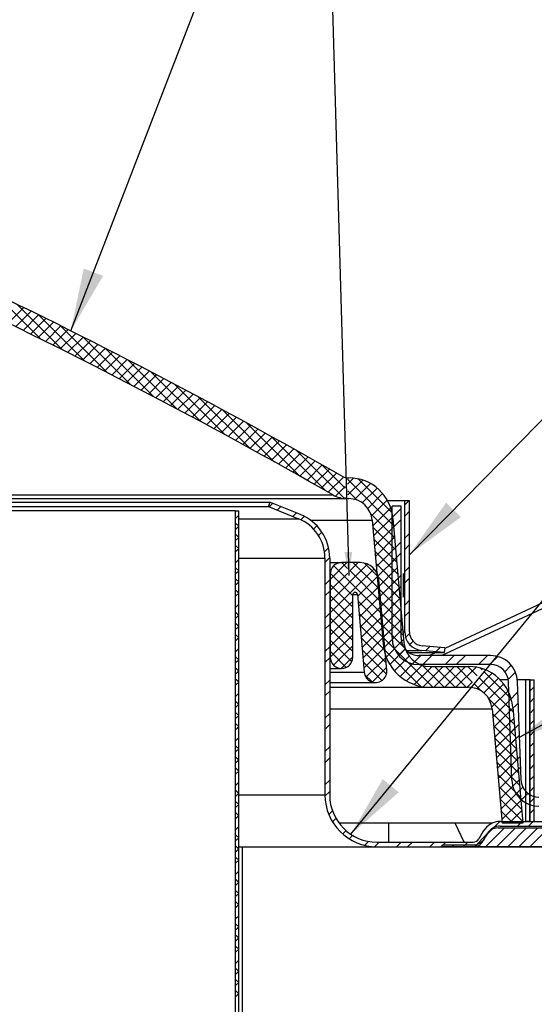
# Paper-space layout 'Layout1' of a CAD drawing. Extents: x 2 to 154, y 1 to 99.
# Drawn here: x 20 to 28, y 75 to 91 of the extents above; entities that cross this region are included whole.
import ezdxf

# ---------------------------------------------------------------- set-up
doc = ezdxf.new("R2010")
doc.units = 0
doc.linetypes.add('SLD-SOLID', pattern=[0])
doc.layers.get('0').update_dxf_attribs({"linetype": 'CONTINUOUS'})
doc.styles.get("Standard").update_dxf_attribs({"font": 'GOTHIC.TTF'})
doc.dimstyles.new('SLDDIMSTYLE8', dxfattribs={"dimtxt": 0, "dimasz": 0.375, "dimexe": 0, "dimexo": 0.0625, "dimgap": 0, "dimtad": 0, "dimtih": 1, "dimtoh": 1, "dimdec": 0, "dimrnd": 1e-09, "dimzin": 0, "dimtxsty": 'STANDARD', "dimblk1": 'DOT', "dimblk2": 'DOT', "dimsah": 1, "dimcen": 0.09, "dimazin": 3, "dimtfac": 0.375, "dimtdec": 0, "dimtofl": 0, "dimtmove": 0, "dimatfit": 3, "dimtolj": 1, "dimtzin": 0})
doc.dimstyles.new('SLDDIMSTYLE9', dxfattribs={"dimtxt": 0, "dimasz": 1, "dimexe": 0, "dimexo": 0.0625, "dimgap": 0, "dimtad": 0, "dimtih": 1, "dimtoh": 1, "dimdec": 0, "dimrnd": 1e-09, "dimzin": 0, "dimtxsty": 'STANDARD', "dimsah": 1, "dimcen": 0.09, "dimazin": 3, "dimtfac": 1, "dimtdec": 0, "dimtofl": 0, "dimtmove": 0, "dimatfit": 3, "dimtolj": 1, "dimtzin": 0})

# ---------------------------------------------------------------- blocks, each defined once
blk = doc.blocks.new('_DOT')
at = {"color": 0, "linetype": 'BYBLOCK'}
blk.add_line((-0.5, 0), (-1, 0), dxfattribs=at)
at = {"color": 0, "linetype": 'BYBLOCK', "const_width": 0.5}
blk.add_lwpolyline([(-0.25, 0, 1), (0.25, 0, 1)], format="xyb", close=True, dxfattribs=at)

psp = doc.layouts.get("Layout1")

# ---------------------------------------------------------------- linework, layer by layer
at = {"color": 7, "linetype": 'SLD-SOLID'}
for p, q in [((19.647, 86.367), (20.365, 85.648)), ((19.99, 86.2), (20.717, 85.473)), ((20.1, 86.147), (19.853, 85.9)), ((20.218, 86.089), (19.972, 85.842)), ((20.337, 86.03), (20.09, 85.784)), ((20.455, 85.972), (20.209, 85.726)), ((20.573, 85.913), (20.327, 85.667)), ((20.336, 86.03), (21.074, 85.293)), ((20.691, 85.855), (20.445, 85.609)), ((20.809, 85.796), (20.563, 85.55)), ((20.927, 85.737), (20.681, 85.491)), ((20.687, 85.857), (21.434, 85.11)), ((21.045, 85.678), (20.799, 85.432)), ((21.162, 85.618), (20.916, 85.373)), ((21.041, 85.68), (21.798, 84.922)), ((21.279, 85.559), (21.034, 85.313)), ((21.397, 85.499), (21.151, 85.254)), ((21.514, 85.44), (21.268, 85.194)), ((21.399, 85.498), (22.168, 84.73)), ((21.631, 85.38), (21.385, 85.135)), ((21.747, 85.32), (21.502, 85.075)), ((21.864, 85.26), (21.619, 85.015)), ((21.762, 85.313), (22.541, 84.533)), ((21.981, 85.199), (21.736, 84.955)), ((22.097, 85.139), (21.852, 84.894)), ((22.128, 85.123), (22.92, 84.331)), ((22.213, 85.078), (21.968, 84.834)), ((22.329, 85.018), (22.085, 84.773)), ((22.445, 84.957), (22.201, 84.712)), ((22.561, 84.896), (22.317, 84.651)), ((22.676, 84.835), (22.432, 84.59)), ((22.5, 84.928), (23.304, 84.124)), ((22.792, 84.773), (22.548, 84.529)), ((22.907, 84.712), (22.663, 84.468)), ((23.022, 84.65), (22.779, 84.406)), ((22.876, 84.729), (23.693, 83.911)), ((23.138, 84.589), (22.894, 84.345)), ((23.252, 84.527), (23.009, 84.283)), ((23.257, 84.525), (24.088, 83.693)), ((23.367, 84.465), (23.124, 84.221)), ((23.482, 84.403), (23.238, 84.159)), ((23.596, 84.34), (23.353, 84.097)), ((23.711, 84.278), (23.468, 84.035)), ((23.825, 84.215), (23.582, 83.972)), ((23.643, 84.315), (24.489, 83.469)), ((23.939, 84.153), (23.696, 83.91)), ((24.053, 84.09), (23.81, 83.847)), ((24.167, 84.027), (23.924, 83.784)), ((24.035, 84.1), (24.896, 83.239)), ((24.28, 83.964), (24.038, 83.721)), ((24.394, 83.901), (24.151, 83.658)), ((24.432, 83.879), (25.199, 83.113)), ((33.743, 83.972), (26.793, 80.731)), ((24.507, 83.837), (24.265, 83.595)), ((24.621, 83.774), (24.378, 83.531)), ((24.734, 83.71), (24.491, 83.468)), ((24.847, 83.646), (24.605, 83.404)), ((24.96, 83.582), (24.717, 83.34)), ((24.836, 83.652), (25.211, 83.277)), ((25.072, 83.518), (24.83, 83.276)), ((25.185, 83.454), (24.943, 83.212)), ((25.239, 83.441), (25.269, 83.441)), ((25.246, 83.419), (25.981, 82.684)), ((25.345, 83.437), (25.248, 83.341)), ((25.49, 83.406), (25.253, 83.169)), ((25.416, 83.426), (25.958, 82.884)), ((25.21, 83.302), (25.057, 83.15)), ((25.251, 83.237), (25.401, 83.087)), ((25.613, 83.352), (25.361, 83.1)), ((25.718, 83.28), (25.482, 83.044)), ((8.059, 83.17), (25.016, 83.17)), ((11.919, 83.111), (25.239, 83.111)), ((25.215, 83.131), (25.198, 83.113)), ((25.239, 83.111), (25.269, 83.111)), ((25.807, 83.192), (25.572, 82.957)), ((25.88, 83.088), (25.63, 82.838)), ((25.883, 83.082), (26.157, 83.082)), ((26.227, 83.082), (26.157, 83.012)), ((26.157, 80.997), (26.157, 83.082)), ((26.157, 83.082), (26.232, 83.082)), ((26.232, 80.997), (26.232, 83.082)), ((23.469, 82.919), (7.943, 82.919)), ((12.123, 82.984), (23.991, 82.984)), ((12.143, 83.054), (24.02, 83.054)), ((23.469, 68.294), (23.469, 82.919)), ((23.469, 82.919), (23.52, 82.919)), ((23.52, 68.294), (23.52, 82.919)), ((23.991, 82.984), (24.02, 83.054)), ((23.991, 82.984), (24.467, 82.792)), ((24.061, 83.037), (24.003, 82.98)), ((24.02, 83.054), (24.495, 82.862)), ((24.187, 82.986), (24.129, 82.929)), ((25.935, 82.967), (25.65, 82.681)), ((25.957, 80.903), (25.957, 82.994)), ((26.101, 82.994), (25.957, 82.994)), ((26.101, 82.956), (25.957, 82.812)), ((26.101, 80.903), (26.101, 82.994)), ((26.232, 82.91), (26.157, 82.835)), ((23.52, 82.849), (23.469, 82.798)), ((24.439, 82.885), (24.381, 82.827)), ((24.562, 82.831), (24.506, 82.775)), ((25.619, 82.869), (25.998, 82.49)), ((25.642, 82.769), (25.815, 80.799)), ((25.968, 82.823), (25.664, 82.519)), ((26.101, 82.779), (25.957, 82.635)), ((25.971, 82.798), (26.143, 80.827)), ((23.519, 82.672), (23.469, 82.722)), ((23.52, 82.673), (23.469, 82.622)), ((24.763, 82.678), (24.71, 82.625)), ((25.652, 82.66), (26.015, 82.297)), ((25.983, 82.661), (25.678, 82.356)), ((23.52, 82.494), (23.469, 82.545)), ((23.52, 82.496), (23.469, 82.445)), ((24.841, 82.579), (24.786, 82.525)), ((25.669, 82.466), (26.032, 82.103)), ((25.997, 82.498), (25.692, 82.194)), ((26.232, 82.557), (26.157, 82.482)), ((23.52, 82.319), (23.469, 82.268)), ((23.52, 82.317), (23.474, 82.362)), ((24.946, 82.331), (24.882, 82.267)), ((26.011, 82.336), (25.707, 82.031)), ((26.101, 82.426), (25.957, 82.282)), ((26.232, 82.38), (26.157, 82.305)), ((23.52, 82.142), (23.469, 82.091)), ((24.964, 82.173), (24.89, 82.098)), ((24.89, 82.166), (24.89, 78.404)), ((24.965, 82.166), (24.965, 78.404)), ((25.686, 82.272), (26.049, 81.909)), ((26.026, 82.173), (25.721, 81.869)), ((26.101, 82.249), (25.957, 82.105)), ((23.519, 81.964), (23.469, 82.014)), ((24.965, 82.094), (25.152, 82.094)), ((25.239, 82.094), (24.972, 81.827)), ((25.568, 82.069), (24.972, 81.473)), ((25.671, 81.996), (24.972, 81.297)), ((25.029, 82.045), (25.795, 81.279)), ((25.449, 82.094), (25.152, 82.094)), ((25.157, 82.094), (25.248, 82.002)), ((25.416, 82.094), (25.289, 81.967)), ((25.334, 82.094), (25.761, 81.666)), ((25.519, 82.086), (25.741, 81.864)), ((25.703, 82.079), (26.066, 81.716)), ((26.04, 82.011), (25.735, 81.706)), ((26.232, 82.026), (26.157, 81.951)), ((23.52, 81.966), (23.469, 81.915)), ((23.52, 81.787), (23.469, 81.838)), ((24.965, 81.819), (24.89, 81.744)), ((25.251, 81.929), (24.972, 81.65)), ((24.972, 81.925), (25.332, 81.565)), ((24.972, 81.914), (24.972, 80.594)), ((25.289, 81.962), (25.778, 81.473)), ((25.735, 81.883), (25.409, 81.557)), ((25.72, 81.885), (26.083, 81.522)), ((25.873, 80.386), (25.748, 81.82)), ((26.054, 81.848), (25.749, 81.544)), ((26.101, 81.895), (25.957, 81.751)), ((26.232, 81.849), (26.157, 81.774)), ((23.52, 81.789), (23.469, 81.738)), ((24.972, 81.748), (25.332, 81.388)), ((25.756, 81.727), (25.424, 81.395)), ((25.736, 81.691), (26.099, 81.328)), ((26.068, 81.686), (25.764, 81.381)), ((26.101, 81.719), (25.957, 81.575)), ((23.52, 81.612), (23.469, 81.561)), ((23.52, 81.61), (23.474, 81.655)), ((24.965, 81.643), (24.89, 81.568)), ((24.972, 81.572), (25.332, 81.212)), ((25.332, 80.594), (25.332, 81.584)), ((25.407, 81.587), (25.515, 80.354)), ((25.77, 81.564), (25.438, 81.232)), ((26.082, 81.523), (25.778, 81.218)), ((23.52, 81.435), (23.469, 81.384)), ((25.332, 81.48), (24.972, 81.12)), ((24.972, 81.395), (25.332, 81.035)), ((25.416, 81.481), (25.812, 81.085)), ((25.784, 81.402), (25.452, 81.07)), ((25.753, 81.497), (26.116, 81.134)), ((26.097, 81.361), (25.792, 81.056)), ((26.101, 81.365), (25.957, 81.221)), ((26.232, 81.496), (26.157, 81.421)), ((23.519, 81.257), (23.469, 81.307)), ((23.52, 81.258), (23.469, 81.207)), ((24.965, 81.289), (24.89, 81.214)), ((25.332, 81.303), (24.972, 80.943)), ((24.972, 81.218), (25.332, 80.858)), ((25.433, 81.287), (25.829, 80.891)), ((25.799, 81.239), (25.466, 80.907)), ((25.77, 81.304), (26.133, 80.941)), ((26.111, 81.198), (25.806, 80.893)), ((26.101, 81.188), (25.957, 81.044)), ((26.232, 81.319), (26.157, 81.244)), ((23.52, 81.08), (23.469, 81.131)), ((23.52, 81.082), (23.469, 81.031)), ((24.965, 81.112), (24.89, 81.037)), ((25.332, 81.126), (24.972, 80.766)), ((24.972, 81.041), (25.332, 80.681)), ((25.45, 81.094), (25.846, 80.698)), ((25.813, 81.077), (25.481, 80.744)), ((25.787, 81.11), (26.162, 80.735)), ((26.125, 81.035), (25.823, 80.733)), ((23.52, 80.905), (23.469, 80.854)), ((23.52, 80.903), (23.474, 80.948)), ((25.332, 80.949), (24.972, 80.59)), ((25.467, 80.9), (25.863, 80.504)), ((25.827, 80.914), (25.495, 80.582)), ((25.804, 80.916), (26.607, 80.114)), ((26.234, 80.968), (26.172, 80.905)), ((23.52, 80.728), (23.469, 80.677)), ((24.965, 80.759), (24.89, 80.684)), ((24.972, 80.865), (25.316, 80.52)), ((25.332, 80.773), (25.025, 80.466)), ((25.841, 80.752), (25.509, 80.419)), ((25.826, 80.718), (26.415, 80.128)), ((26.139, 80.873), (25.862, 80.595)), ((26.166, 80.723), (25.92, 80.476)), ((26.108, 80.841), (25.994, 80.728)), ((26.166, 80.722), (26.063, 80.62)), ((26.29, 80.847), (26.237, 80.794)), ((26.794, 80.742), (26.437, 80.773)), ((26.559, 80.763), (26.49, 80.693)), ((26.722, 80.748), (26.653, 80.679)), ((26.794, 80.742), (26.787, 80.667)), ((23.519, 80.55), (23.469, 80.6)), ((24.965, 80.582), (24.89, 80.507)), ((24.972, 80.688), (25.229, 80.431)), ((25.332, 80.596), (25.15, 80.414)), ((25.484, 80.706), (25.868, 80.322)), ((25.856, 80.589), (25.541, 80.275)), ((26.228, 80.608), (25.994, 80.374)), ((26.226, 80.667), (26.787, 80.667)), ((26.415, 80.618), (26.283, 80.486)), ((27.523, 80.618), (26.386, 80.618)), ((26.787, 80.667), (26.431, 80.699)), ((26.591, 80.618), (26.447, 80.474)), ((26.655, 80.667), (26.549, 80.618)), ((26.945, 80.618), (26.801, 80.474)), ((27.122, 80.618), (26.978, 80.474)), ((27.475, 80.618), (27.331, 80.474)), ((27.637, 80.603), (27.508, 80.474)), ((23.52, 80.551), (23.469, 80.5)), ((23.52, 80.372), (23.469, 80.423)), ((24.965, 80.414), (25.152, 80.414)), ((25.501, 80.512), (25.794, 80.22)), ((25.87, 80.427), (25.641, 80.198)), ((26.318, 80.522), (26.083, 80.286)), ((26.437, 80.463), (26.187, 80.214)), ((26.594, 80.444), (26.308, 80.158)), ((27.523, 80.474), (26.386, 80.474)), ((26.433, 80.464), (26.783, 80.114)), ((26.771, 80.444), (26.449, 80.122)), ((26.562, 80.444), (27.172, 80.444)), ((26.948, 80.444), (26.618, 80.114)), ((26.63, 80.444), (26.96, 80.114)), ((27.125, 80.444), (26.795, 80.114)), ((26.807, 80.444), (27.137, 80.114)), ((27.291, 80.434), (26.971, 80.114)), ((26.984, 80.444), (27.232, 80.196)), ((27.161, 80.444), (27.311, 80.294)), ((27.364, 80.417), (27.39, 80.392)), ((27.852, 80.464), (27.75, 80.362)), ((23.52, 80.375), (23.469, 80.324)), ((25.523, 80.314), (25.638, 80.199)), ((26, 80.367), (26.065, 80.302)), ((27.547, 80.336), (27.302, 80.091)), ((27.339, 80.266), (27.881, 79.723)), ((27.647, 80.26), (27.414, 80.026)), ((27.418, 80.364), (27.85, 79.931)), ((27.919, 80.355), (27.804, 80.239)), ((23.52, 80.198), (23.469, 80.147)), ((23.52, 80.196), (23.474, 80.241)), ((24.965, 80.228), (24.89, 80.153)), ((24.965, 80.19), (25.694, 80.19)), ((24.965, 80.114), (26.562, 80.114)), ((26.562, 80.114), (27.172, 80.114)), ((27.237, 80.202), (27.148, 80.114)), ((27.26, 80.168), (27.371, 80.057)), ((27.732, 80.167), (27.495, 79.93)), ((27.805, 80.234), (27.674, 80.234)), ((27.863, 78.638), (27.808, 80.199)), ((28.077, 80.234), (27.95, 80.234)), ((28.007, 78.643), (27.952, 80.204)), ((28.077, 80.234), (28.077, 77.984)), ((28.143, 80.234), (28.077, 80.234)), ((28.143, 80.234), (28.143, 77.984)), ((28.152, 80.234), (28.143, 80.234)), ((28.152, 77.984), (28.152, 80.234)), ((28.152, 80.234), (28.218, 80.234)), ((28.218, 80.123), (28.152, 80.057)), ((28.218, 80.234), (28.218, 80.234)), ((28.218, 77.984), (28.218, 80.234)), ((23.52, 80.021), (23.469, 79.97)), ((24.965, 80.052), (24.89, 79.977)), ((27.49, 79.937), (27.898, 79.53)), ((27.8, 80.059), (27.542, 79.801)), ((27.958, 80.04), (27.819, 79.901)), ((28.218, 79.946), (28.152, 79.88)), ((23.519, 79.843), (23.469, 79.893)), ((23.52, 79.844), (23.469, 79.793)), ((27.85, 79.932), (27.557, 79.639)), ((27.876, 79.781), (27.571, 79.477)), ((27.964, 79.869), (27.825, 79.73)), ((27.874, 79.8), (28.036, 77.954)), ((23.52, 79.665), (23.469, 79.716)), ((23.52, 79.667), (23.469, 79.616)), ((24.965, 79.698), (24.89, 79.623)), ((27.546, 79.772), (27.705, 77.954)), ((27.552, 79.699), (27.915, 79.336)), ((28.218, 79.77), (28.152, 79.704)), ((23.52, 79.491), (23.469, 79.44)), ((23.52, 79.489), (23.474, 79.534)), ((24.965, 79.521), (24.89, 79.446)), ((27.569, 79.505), (27.932, 79.142)), ((27.89, 79.619), (27.586, 79.314)), ((27.976, 79.527), (27.836, 79.388)), ((28.218, 79.593), (28.152, 79.527)), ((23.52, 79.314), (23.469, 79.263)), ((27.586, 79.311), (27.949, 78.948)), ((27.905, 79.456), (27.6, 79.151)), ((27.982, 79.356), (27.842, 79.217)), ((28.218, 79.416), (28.152, 79.35)), ((23.519, 79.136), (23.469, 79.186)), ((24.965, 79.168), (24.89, 79.093)), ((27.919, 79.294), (27.614, 78.989)), ((28.218, 79.239), (28.152, 79.173)), ((23.52, 79.137), (23.469, 79.086)), ((23.52, 78.958), (23.469, 79.009)), ((27.603, 79.118), (27.966, 78.755)), ((27.933, 79.131), (27.628, 78.826)), ((27.994, 79.015), (27.854, 78.876)), ((28.218, 79.063), (28.152, 78.996)), ((23.52, 78.96), (23.469, 78.909)), ((24.965, 78.991), (24.89, 78.916)), ((27.62, 78.924), (27.983, 78.561)), ((27.947, 78.968), (27.643, 78.664)), ((28, 78.844), (27.86, 78.705)), ((28.218, 78.886), (28.152, 78.82)), ((23.52, 78.784), (23.469, 78.733)), ((23.52, 78.781), (23.474, 78.827)), ((27.637, 78.73), (28, 78.367)), ((27.961, 78.806), (27.657, 78.501)), ((28.218, 78.709), (28.152, 78.643)), ((23.52, 78.607), (23.469, 78.556)), ((24.965, 78.637), (24.89, 78.562)), ((27.654, 78.536), (28.017, 78.173)), ((27.976, 78.643), (27.671, 78.339)), ((28.218, 78.532), (28.152, 78.466)), ((23.519, 78.429), (23.469, 78.479)), ((23.52, 78.43), (23.469, 78.379)), ((24.965, 78.461), (24.89, 78.386)), ((27.99, 78.481), (27.685, 78.176)), ((28.036, 78.527), (27.93, 78.421)), ((28.115, 78.429), (28.013, 78.327)), ((23.52, 78.251), (23.469, 78.302)), ((23.52, 78.253), (23.469, 78.202)), ((27.671, 78.343), (28.034, 77.98)), ((28.004, 78.318), (27.699, 78.014)), ((28.218, 78.355), (28.152, 78.289)), ((23.52, 78.076), (23.469, 78.025)), ((23.52, 78.074), (23.474, 78.12)), ((25.008, 78.151), (24.95, 78.093)), ((27.688, 78.149), (27.883, 77.954)), ((28.018, 78.156), (27.817, 77.954)), ((28.218, 78.179), (28.152, 78.113)), ((25.064, 78.03), (25.01, 77.975)), ((27.544, 77.954), (25.115, 77.954)), ((25.902, 77.954), (25.902, 77.654)), ((27.102, 77.654), (26.962, 77.954)), ((27.67, 77.984), (27.567, 77.882)), ((27.679, 77.984), (28.592, 77.984)), ((27.679, 77.909), (28.592, 77.909)), ((27.705, 77.955), (27.706, 77.954)), ((28.036, 77.954), (27.705, 77.954)), ((28.023, 77.984), (27.948, 77.909)), ((28.033, 77.993), (27.993, 77.954)), ((28.143, 77.984), (28.077, 77.984)), ((28.2, 77.984), (28.125, 77.909)), ((28.152, 77.984), (28.218, 77.984)), ((28.218, 78.002), (28.2, 77.984)), ((23.52, 77.9), (23.469, 77.849)), ((23.519, 77.722), (23.469, 77.772)), ((25.224, 77.836), (25.171, 77.783)), ((25.327, 77.762), (25.272, 77.708)), ((27.465, 77.779), (27.266, 77.58)), ((27.406, 77.826), (27.337, 77.706)), ((27.471, 77.789), (27.401, 77.669)), ((27.742, 77.879), (27.442, 77.579)), ((27.536, 77.85), (27.461, 77.775)), ((27.918, 77.879), (27.618, 77.579)), ((27.642, 77.879), (28.554, 77.879)), ((28.095, 77.879), (27.795, 77.579)), ((28.272, 77.879), (27.972, 77.579)), ((28.449, 77.879), (28.149, 77.579)), ((23.52, 77.723), (23.469, 77.672)), ((23.52, 77.544), (23.469, 77.595)), ((25.583, 77.665), (25.52, 77.602)), ((25.749, 77.654), (25.675, 77.58)), ((25.715, 77.654), (27.246, 77.654)), ((26.102, 77.654), (26.027, 77.579)), ((26.279, 77.654), (26.204, 77.579)), ((26.633, 77.654), (26.558, 77.579)), ((26.809, 77.654), (26.734, 77.579)), ((26.764, 77.609), (26.757, 77.602)), ((26.757, 77.579), (26.757, 77.609)), ((26.757, 77.609), (27.24, 77.609)), ((26.941, 77.609), (26.911, 77.579)), ((27.163, 77.654), (27.088, 77.579)), ((27.118, 77.609), (27.088, 77.579)), ((27.304, 77.618), (27.265, 77.579)), ((23.52, 77.546), (23.469, 77.495)), ((23.52, 77.579), (23.577, 77.579)), ((23.577, 74.519), (23.577, 77.579)), ((23.577, 77.579), (34.677, 77.579)), ((25.715, 77.579), (27.246, 77.579)), ((28.554, 77.579), (26.757, 77.579)), ((23.52, 77.369), (23.469, 77.318)), ((23.52, 77.367), (23.474, 77.412)), ((23.52, 77.193), (23.469, 77.142)), ((23.519, 77.015), (23.469, 77.065)), ((23.52, 77.016), (23.469, 76.965)), ((23.52, 76.837), (23.469, 76.888)), ((23.52, 76.839), (23.469, 76.788)), ((23.52, 76.662), (23.469, 76.611)), ((23.52, 76.66), (23.474, 76.705)), ((23.52, 76.485), (23.469, 76.434)), ((23.519, 76.308), (23.469, 76.358)), ((23.52, 76.309), (23.469, 76.258)), ((23.52, 76.13), (23.469, 76.181)), ((23.52, 76.132), (23.469, 76.081)), ((23.52, 75.955), (23.469, 75.904)), ((23.52, 75.953), (23.474, 75.998)), ((23.52, 75.778), (23.469, 75.727)), ((23.519, 75.601), (23.469, 75.65)), ((23.52, 75.602), (23.469, 75.551)), ((23.52, 75.423), (23.469, 75.474)), ((23.52, 75.425), (23.469, 75.374)), ((23.52, 75.248), (23.469, 75.197)), ((23.52, 75.246), (23.474, 75.291))]:
    psp.add_line(p, q, dxfattribs=at)
at = {"color": 8, "linetype": 'SLD-SOLID'}
for p, q in [((26.741, 80.618), (33.777, 83.899)), ((23.52, 82.792), (24.467, 82.792)), ((24.661, 82.769), (25.642, 82.769)), ((23.52, 82.166), (24.89, 82.166)), ((24.965, 81.914), (24.972, 81.914)), ((25.332, 81.587), (25.407, 81.587)), ((26.128, 80.997), (26.157, 80.997)), ((24.965, 80.594), (24.972, 80.594)), ((26.187, 80.699), (26.431, 80.699)), ((26.42, 80.468), (26.432, 80.474)), ((24.965, 80.354), (25.515, 80.354)), ((24.965, 79.772), (27.546, 79.772)), ((23.52, 78.404), (24.89, 78.404))]:
    psp.add_line(p, q, dxfattribs=at)
at = {"color": 7, "linetype": 'SLD-SOLID'}
for centre, radius, start, end in [((24.978, 75.23), 18.689, 130.9463, 299.1357), ((-18.966, 6.235), 88.95, 60.24424, 69.12475), ((-18.874, 6.414), 88.419, 60.23854, 69.25156), ((25.239, 83.56), 0.119, 240.2547, 270.0003), ((25.269, 82.736), 0.705, 4.9998, 90.0002), ((25.239, 83.56), 0.448, 240.2554, 270.0008), ((25.269, 82.736), 0.375, 5.0001, 90), ((24.215, 82.166), 0.675, 359.9999, 67.9995), ((24.215, 82.166), 0.75, 359.9998, 68.0001), ((25.152, 81.914), 0.18, 90.0012, 179.9988), ((25.449, 81.794), 0.3, 5.0006, 89.9988), ((25.37, 81.584), 0.0375, 4.9981, 180.0047), ((26.386, 80.903), 0.429, 180.0006, 269.9999), ((26.386, 80.903), 0.285, 180.0003, 270.0004), ((26.457, 80.997), 0.3, 180, 264.9999), ((26.457, 80.997), 0.225, 179.9999, 264.9999), ((26.562, 80.864), 0.75, 185.0006, 269.9995), ((26.562, 80.864), 0.42, 184.9998, 270), ((25.152, 80.594), 0.18, 180, 0), ((27.523, 80.189), 0.429, 2.0004, 89.9996), ((27.172, 79.739), 0.705, 5.0004, 89.9999), ((27.523, 80.189), 0.285, 1.9996, 90.0001), ((25.694, 80.37), 0.18, 184.9996, 5.0006), ((27.172, 79.739), 0.375, 4.9992, 90.0009), ((28.291, 78.653), 0.429, 181.9995, 270.0004), ((28.291, 78.653), 0.285, 182.0008, 269.9996), ((25.715, 78.404), 0.825, 180.0002, 269.9998), ((25.715, 78.404), 0.75, 180, 270), ((27.679, 77.669), 0.315, 90.0004, 149.9989), ((27.679, 77.669), 0.24, 89.998, 150.0023), ((27.24, 77.834), 0.225, 270.002, 337.7071), ((27.642, 77.669), 0.21, 90.0021, 157.7074), ((27.246, 77.759), 0.105, 270.0041, 329.995), ((27.246, 77.759), 0.18, 269.9985, 330.0024)]:
    psp.add_arc(centre, radius, start, end, dxfattribs=at)
for points, knots in [([(26.137, 81.547), (26.137, 81.547), (26.14, 81.541), (26.138, 81.58), (26.142, 81.601), (26.141, 81.657), (26.142, 81.713), (26.142, 81.774), (26.142, 81.829), (26.14, 81.877), (26.14, 81.899), (26.137, 81.926), (26.134, 81.897), (26.133, 81.875), (26.132, 81.825), (26.131, 81.778), (26.131, 81.745), (26.131, 81.732)], [0, 0, 0, 0, 0.002326, 0.033862, 0.099082, 0.190667, 0.298299, 0.409853, 0.512768, 0.595486, 0.648714, 0.666633, 0.686836, 0.74218, 0.826552, 0.930439, 1, 1, 1, 1]), ([(26.131, 81.732), (26.131, 81.712), (26.131, 81.673), (26.132, 81.62), (26.133, 81.579), (26.135, 81.557), (26.136, 81.549)], [0, 0, 0, 0, 0.338977, 0.639782, 0.868678, 1, 1, 1, 1])]:
    psp.add_open_spline(points, degree=3, knots=knots, dxfattribs=at)

# ---------------------------------------------------------------- leaders
at = {"color": 7, "linetype": 'CONTINUOUS'}
for points, dimstyle in [([(11.23, 79.102), (22.018, 95.891), (22.518, 95.891)], 'SLDDIMSTYLE8'), ([(20.849, 85.776), (24, 93.946), (24.5, 93.946)], 'SLDDIMSTYLE9'), ([(25.272, 81.888), (24.982, 92.024), (25.482, 92.024)], 'SLDDIMSTYLE8'), ([(26.232, 82.22), (35.877, 92.024), (36.377, 92.024)], 'SLDDIMSTYLE9'), ([(25.302, 77.778), (35.783, 90.551), (36.283, 90.551)], 'SLDDIMSTYLE9'), ([(27.983, 79.323), (38.219, 84.879), (38.719, 84.879)], 'SLDDIMSTYLE9')]:
    psp.add_leader(points, dimstyle=dimstyle, dxfattribs=at)

doc.saveas('drawing.dxf')
